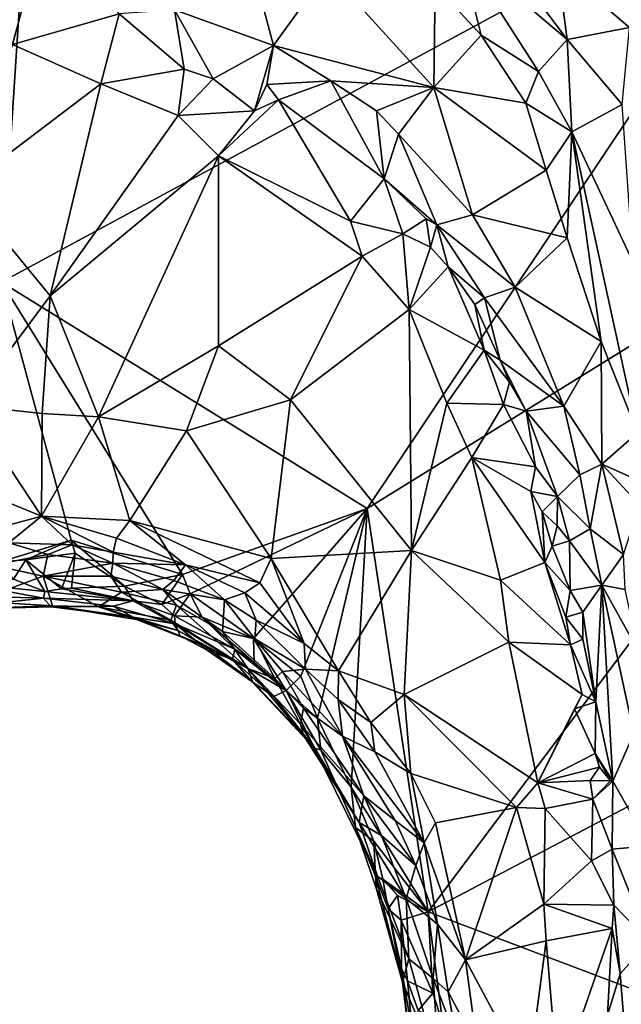
# Model space of a CAD drawing. Units: metres. Extents: x 24.8 to 28.4, y -3.7 to 8.1.
# Drawn here: x 25.2 to 25.6, y 0.4 to 1 of the extents above; entities that cross this region are included whole.
import ezdxf

# ---------------------------------------------------------------- set-up
doc = ezdxf.new("R2010")
doc.units = ezdxf.units.M

msp = doc.modelspace()

# ---------------------------------------------------------------- linework, layer by layer
at = {"layer": '1'}
for points in [[(25.18559, 0.87693, 4.78345), (25.12173, 1.20343, 4.77879), (25.21115, 1.27015, 4.7786)], [(25.18559, 0.87693, 4.78345), (25.21115, 1.27015, 4.7786), (25.70688, 1.15958, 4.78397)], [(25.42075, 0.73119, 4.78628), (25.18559, 0.87693, 4.78345), (25.70688, 1.15958, 4.78397)], [(25.70688, 1.15958, 4.78397), (25.85682, 1.00098, 4.78684), (25.42075, 0.73119, 4.78628)], [(25.13725, 1.06427, 5.39606), (25.19256, 1.02991, 5.36729), (25.21442, 1.11111, 5.41293)], [(25.21442, 1.11111, 5.41293), (25.19256, 1.02991, 5.36729), (25.26122, 1.04975, 5.37455)], [(25.49448, 1.10644, 5.45684), (25.4802, 1.09201, 5.4603), (25.54947, 1.03315, 5.43993)], [(25.49448, 1.10644, 5.45684), (25.54947, 1.03315, 5.43993), (25.54324, 1.08026, 5.43487)], [(25.67428, 1.10378, 5.30726), (25.54324, 1.08026, 5.43487), (25.58945, 1.04097, 5.41014)], [(25.29673, 1.05229, 5.38016), (25.36041, 1.02925, 5.37781), (25.34272, 1.09631, 5.41222)], [(25.34272, 1.09631, 5.41222), (25.36041, 1.02925, 5.37781), (25.39523, 1.07761, 5.41942)], [(25.4802, 1.09201, 5.4603), (25.46456, 1.06821, 5.45059), (25.49408, 1.03604, 5.44931)], [(25.4802, 1.09201, 5.4603), (25.49408, 1.03604, 5.44931), (25.53092, 1.01258, 5.4454)], [(25.54947, 1.03315, 5.43993), (25.4802, 1.09201, 5.4603), (25.53092, 1.01258, 5.4454)], [(25.39523, 1.07761, 5.41942), (25.36041, 1.02925, 5.37781), (25.4637, 1.00236, 5.41107)], [(25.46456, 1.06821, 5.45059), (25.39523, 1.07761, 5.41942), (25.4637, 1.00236, 5.41107)], [(25.54324, 1.08026, 5.43487), (25.54947, 1.03315, 5.43993), (25.58945, 1.04097, 5.41014)], [(25.46456, 1.06821, 5.45059), (25.4637, 1.00236, 5.41107), (25.49408, 1.03604, 5.44931)], [(25.29673, 1.05229, 5.38016), (25.26122, 1.04975, 5.37455), (25.30312, 1.01397, 5.35658)], [(25.29673, 1.05229, 5.38016), (25.30312, 1.01397, 5.35658), (25.32172, 1.00782, 5.35528)], [(25.29673, 1.05229, 5.38016), (25.32172, 1.00782, 5.35528), (25.36041, 1.02925, 5.37781)], [(25.26122, 1.04975, 5.37455), (25.19256, 1.02991, 5.36729), (25.24953, 1.00456, 5.35329)], [(25.26122, 1.04975, 5.37455), (25.24953, 1.00456, 5.35329), (25.30312, 1.01397, 5.35658)], [(25.54947, 1.03315, 5.43993), (25.58487, 0.99142, 5.42421), (25.58945, 1.04097, 5.41014)], [(25.49408, 1.03604, 5.44931), (25.4637, 1.00236, 5.41107), (25.52275, 0.99215, 5.4409)], [(25.49408, 1.03604, 5.44931), (25.52275, 0.99215, 5.4409), (25.53092, 1.01258, 5.4454)], [(25.54947, 1.03315, 5.43993), (25.53092, 1.01258, 5.4454), (25.55241, 0.97362, 5.43812)], [(25.54947, 1.03315, 5.43993), (25.55241, 0.97362, 5.43812), (25.58487, 0.99142, 5.42421)], [(25.19256, 1.02991, 5.36729), (25.16034, 0.93698, 5.332), (25.24953, 1.00456, 5.35329)], [(25.32172, 1.00782, 5.35528), (25.3482, 0.9873, 5.3528), (25.36041, 1.02925, 5.37781)], [(25.36041, 1.02925, 5.37781), (25.3482, 0.9873, 5.3528), (25.35614, 1.00429, 5.35998)], [(25.36041, 1.02925, 5.37781), (25.35614, 1.00429, 5.35998), (25.39743, 1.00658, 5.3797)], [(25.36041, 1.02925, 5.37781), (25.39743, 1.00658, 5.3797), (25.4637, 1.00236, 5.41107)], [(25.24953, 1.00456, 5.35329), (25.29921, 0.98423, 5.34877), (25.30312, 1.01397, 5.35658)], [(25.30312, 1.01397, 5.35658), (25.29921, 0.98423, 5.34877), (25.32172, 1.00782, 5.35528)], [(25.32172, 1.00782, 5.35528), (25.29921, 0.98423, 5.34877), (25.3482, 0.9873, 5.3528)], [(25.53092, 1.01258, 5.4454), (25.52275, 0.99215, 5.4409), (25.55241, 0.97362, 5.43812)], [(25.24953, 1.00456, 5.35329), (25.16034, 0.93698, 5.332), (25.21694, 0.86815, 5.29885)], [(25.24953, 1.00456, 5.35329), (25.21694, 0.86815, 5.29885), (25.29921, 0.98423, 5.34877)], [(25.35614, 1.00429, 5.35998), (25.3482, 0.9873, 5.3528), (25.36368, 0.99423, 5.35503)], [(25.35614, 1.00429, 5.35998), (25.36368, 0.99423, 5.35503), (25.39743, 1.00658, 5.3797)], [(25.39743, 1.00658, 5.3797), (25.36368, 0.99423, 5.35503), (25.43167, 0.94337, 5.34805)], [(25.39743, 1.00658, 5.3797), (25.43167, 0.94337, 5.34805), (25.42676, 0.98717, 5.38346)], [(25.4637, 1.00236, 5.41107), (25.39743, 1.00658, 5.3797), (25.42676, 0.98717, 5.38346)], [(25.42676, 0.98717, 5.38346), (25.44081, 0.97231, 5.3821), (25.4637, 1.00236, 5.41107)], [(25.44081, 0.97231, 5.3821), (25.48845, 0.92026, 5.38666), (25.4637, 1.00236, 5.41107)], [(25.4637, 1.00236, 5.41107), (25.48845, 0.92026, 5.38666), (25.53585, 0.94908, 5.43157)], [(25.52275, 0.99215, 5.4409), (25.4637, 1.00236, 5.41107), (25.53585, 0.94908, 5.43157)], [(25.46002, 0.47166, 4.78919), (25.42075, 0.73119, 4.78628), (25.85682, 1.00098, 4.78684)], [(25.46002, 0.47166, 4.78919), (25.85682, 1.00098, 4.78684), (26.05832, 0.78711, 4.79074)], [(25.32502, 0.95821, 5.34322), (25.36368, 0.99423, 5.35503), (25.3482, 0.9873, 5.3528)], [(25.32502, 0.95821, 5.34322), (25.41003, 0.91631, 5.34748), (25.36368, 0.99423, 5.35503)], [(25.36368, 0.99423, 5.35503), (25.41003, 0.91631, 5.34748), (25.43167, 0.94337, 5.34805)], [(25.52275, 0.99215, 5.4409), (25.53585, 0.94908, 5.43157), (25.55241, 0.97362, 5.43812)], [(25.55241, 0.97362, 5.43812), (25.59183, 0.8897, 5.42318), (25.58487, 0.99142, 5.42421)], [(25.29921, 0.98423, 5.34877), (25.21694, 0.86815, 5.29885), (25.32502, 0.95821, 5.34322)], [(25.29921, 0.98423, 5.34877), (25.32502, 0.95821, 5.34322), (25.3482, 0.9873, 5.3528)], [(25.43167, 0.94337, 5.34805), (25.44081, 0.97231, 5.3821), (25.42676, 0.98717, 5.38346)], [(25.44081, 0.97231, 5.3821), (25.43167, 0.94337, 5.34805), (25.46559, 0.9138, 5.35279)], [(25.44081, 0.97231, 5.3821), (25.46559, 0.9138, 5.35279), (25.48845, 0.92026, 5.38666)], [(25.53585, 0.94908, 5.43157), (25.54936, 0.90557, 5.422), (25.55241, 0.97362, 5.43812)], [(25.55241, 0.97362, 5.43812), (25.54936, 0.90557, 5.422), (25.57132, 0.83872, 5.41235)], [(25.57132, 0.83872, 5.41235), (25.59461, 0.77991, 5.4057), (25.55241, 0.97362, 5.43812)], [(25.55241, 0.97362, 5.43812), (25.59461, 0.77991, 5.4057), (25.59183, 0.8897, 5.42318)], [(25.21694, 0.86815, 5.29885), (25.24797, 0.79032, 5.26635), (25.32502, 0.95821, 5.34322)], [(25.32502, 0.95821, 5.34322), (25.24797, 0.79032, 5.26635), (25.32513, 0.83602, 5.29496)], [(25.32502, 0.95821, 5.34322), (25.32513, 0.83602, 5.29496), (25.41747, 0.8937, 5.34243)], [(25.41003, 0.91631, 5.34748), (25.32502, 0.95821, 5.34322), (25.41747, 0.8937, 5.34243)], [(25.53585, 0.94908, 5.43157), (25.48845, 0.92026, 5.38666), (25.54936, 0.90557, 5.422)], [(25.43167, 0.94337, 5.34805), (25.41003, 0.91631, 5.34748), (25.44378, 0.90816, 5.34344)], [(25.43167, 0.94337, 5.34805), (25.44378, 0.90816, 5.34344), (25.45867, 0.91782, 5.34806)], [(25.43167, 0.94337, 5.34805), (25.45867, 0.91782, 5.34806), (25.46559, 0.9138, 5.35279)], [(25.16034, 0.93698, 5.332), (25.16408, 0.79755, 5.27231), (25.21694, 0.86815, 5.29885)], [(25.48845, 0.92026, 5.38666), (25.46559, 0.9138, 5.35279), (25.51591, 0.87376, 5.38405)], [(25.48845, 0.92026, 5.38666), (25.51591, 0.87376, 5.38405), (25.54936, 0.90557, 5.422)], [(25.41003, 0.91631, 5.34748), (25.41747, 0.8937, 5.34243), (25.44378, 0.90816, 5.34344)], [(25.45867, 0.91782, 5.34806), (25.44378, 0.90816, 5.34344), (25.46151, 0.89954, 5.34017)], [(25.45867, 0.91782, 5.34806), (25.46151, 0.89954, 5.34017), (25.46559, 0.9138, 5.35279)], [(25.46559, 0.9138, 5.35279), (25.46151, 0.89954, 5.34017), (25.47285, 0.88684, 5.33849)], [(25.46559, 0.9138, 5.35279), (25.47285, 0.88684, 5.33849), (25.49613, 0.86698, 5.34814)], [(25.46559, 0.9138, 5.35279), (25.49613, 0.86698, 5.34814), (25.51591, 0.87376, 5.38405)], [(25.41747, 0.8937, 5.34243), (25.44781, 0.85927, 5.34089), (25.44378, 0.90816, 5.34344)], [(25.44378, 0.90816, 5.34344), (25.44781, 0.85927, 5.34089), (25.46151, 0.89954, 5.34017)], [(25.54936, 0.90557, 5.422), (25.51591, 0.87376, 5.38405), (25.57132, 0.83872, 5.41235)], [(25.32513, 0.83602, 5.29496), (25.37145, 0.80133, 5.29324), (25.41747, 0.8937, 5.34243)], [(25.41747, 0.8937, 5.34243), (25.37145, 0.80133, 5.29324), (25.44781, 0.85927, 5.34089)], [(25.46151, 0.89954, 5.34017), (25.44781, 0.85927, 5.34089), (25.47285, 0.88684, 5.33849)], [(25.47285, 0.88684, 5.33849), (25.44781, 0.85927, 5.34089), (25.49598, 0.83321, 5.33188)], [(25.47285, 0.88684, 5.33849), (25.49598, 0.83321, 5.33188), (25.4901, 0.86266, 5.33862)], [(25.49613, 0.86698, 5.34814), (25.47285, 0.88684, 5.33849), (25.4901, 0.86266, 5.33862)], [(25.2303, 0.71098, 4.78521), (25.18504, 0.69701, 4.78527), (25.18559, 0.87693, 4.78345)], [(25.18559, 0.87693, 4.78345), (25.42075, 0.73119, 4.78628), (25.30193, 0.68872, 4.7855)], [(25.30193, 0.68872, 4.7855), (25.2303, 0.71098, 4.78521), (25.18559, 0.87693, 4.78345)], [(25.49613, 0.86698, 5.34814), (25.5472, 0.79718, 5.37821), (25.51591, 0.87376, 5.38405)], [(25.51591, 0.87376, 5.38405), (25.5472, 0.79718, 5.37821), (25.57132, 0.83872, 5.41235)], [(25.21694, 0.86815, 5.29885), (25.16408, 0.79755, 5.27231), (25.2116, 0.7924, 5.26618)], [(25.21694, 0.86815, 5.29885), (25.2116, 0.7924, 5.26618), (25.24797, 0.79032, 5.26635)], [(25.4901, 0.86266, 5.33862), (25.50629, 0.82681, 5.33161), (25.49613, 0.86698, 5.34814)], [(25.4901, 0.86266, 5.33862), (25.49598, 0.83321, 5.33188), (25.50629, 0.82681, 5.33161)], [(25.49613, 0.86698, 5.34814), (25.50629, 0.82681, 5.33161), (25.5472, 0.79718, 5.37821)], [(25.37145, 0.80133, 5.29324), (25.44921, 0.70435, 5.28338), (25.44781, 0.85927, 5.34089)], [(25.44781, 0.85927, 5.34089), (25.44921, 0.70435, 5.28338), (25.47206, 0.79912, 5.33236)], [(25.44781, 0.85927, 5.34089), (25.47206, 0.79912, 5.33236), (25.49598, 0.83321, 5.33188)], [(25.57132, 0.83872, 5.41235), (25.5472, 0.79718, 5.37821), (25.57171, 0.75984, 5.38628)], [(25.57132, 0.83872, 5.41235), (25.57171, 0.75984, 5.38628), (25.59461, 0.77991, 5.4057)], [(25.24797, 0.79032, 5.26635), (25.30448, 0.78133, 5.26837), (25.32513, 0.83602, 5.29496)], [(25.32513, 0.83602, 5.29496), (25.30448, 0.78133, 5.26837), (25.37145, 0.80133, 5.29324)], [(25.47206, 0.79912, 5.33236), (25.50834, 0.79826, 5.3248), (25.49598, 0.83321, 5.33188)], [(25.49598, 0.83321, 5.33188), (25.50834, 0.79826, 5.3248), (25.51236, 0.81263, 5.3303)], [(25.49598, 0.83321, 5.33188), (25.51236, 0.81263, 5.3303), (25.50629, 0.82681, 5.33161)], [(25.51236, 0.81263, 5.3303), (25.52308, 0.7939, 5.33211), (25.50629, 0.82681, 5.33161)], [(25.50629, 0.82681, 5.33161), (25.52308, 0.7939, 5.33211), (25.5472, 0.79718, 5.37821)], [(25.51236, 0.81263, 5.3303), (25.50834, 0.79826, 5.3248), (25.52308, 0.7939, 5.33211)], [(25.30448, 0.78133, 5.26837), (25.35891, 0.69901, 5.24257), (25.37145, 0.80133, 5.29324)], [(25.37145, 0.80133, 5.29324), (25.35891, 0.69901, 5.24257), (25.44921, 0.70435, 5.28338)], [(25.47206, 0.79912, 5.33236), (25.44921, 0.70435, 5.28338), (25.4881, 0.76411, 5.32691)], [(25.47206, 0.79912, 5.33236), (25.4881, 0.76411, 5.32691), (25.50834, 0.79826, 5.3248)], [(25.16408, 0.79755, 5.27231), (25.15294, 0.75016, 5.25046), (25.21135, 0.72633, 5.22853)], [(25.16408, 0.79755, 5.27231), (25.21135, 0.72633, 5.22853), (25.2116, 0.7924, 5.26618)], [(25.2116, 0.7924, 5.26618), (25.21135, 0.72633, 5.22853), (25.24797, 0.79032, 5.26635)], [(25.4881, 0.76411, 5.32691), (25.52904, 0.75814, 5.31801), (25.50834, 0.79826, 5.3248)], [(25.50834, 0.79826, 5.3248), (25.52904, 0.75814, 5.31801), (25.52308, 0.7939, 5.33211)], [(25.52308, 0.7939, 5.33211), (25.5576, 0.75297, 5.36822), (25.5472, 0.79718, 5.37821)], [(25.52904, 0.75814, 5.31801), (25.5432, 0.73904, 5.32483), (25.52308, 0.7939, 5.33211)], [(25.52308, 0.7939, 5.33211), (25.5432, 0.73904, 5.32483), (25.5576, 0.75297, 5.36822)], [(25.5472, 0.79718, 5.37821), (25.5576, 0.75297, 5.36822), (25.57171, 0.75984, 5.38628)], [(25.24797, 0.79032, 5.26635), (25.21135, 0.72633, 5.22853), (25.26815, 0.72355, 5.23173)], [(25.24797, 0.79032, 5.26635), (25.26815, 0.72355, 5.23173), (25.30448, 0.78133, 5.26837)], [(25.46002, 0.47166, 4.78919), (26.05832, 0.78711, 4.79074), (26.52642, 0.06778, 4.8029)], [(25.30448, 0.78133, 5.26837), (25.26815, 0.72355, 5.23173), (25.35891, 0.69901, 5.24257)], [(25.59461, 0.77991, 5.4057), (25.57171, 0.75984, 5.38628), (25.60758, 0.74387, 5.40114)], [(25.4881, 0.76411, 5.32691), (25.44921, 0.70435, 5.28338), (25.50641, 0.68519, 5.30741)], [(25.4881, 0.76411, 5.32691), (25.53505, 0.69654, 5.3051), (25.52609, 0.74231, 5.31458)], [(25.4881, 0.76411, 5.32691), (25.50641, 0.68519, 5.30741), (25.53505, 0.69654, 5.3051)], [(25.52904, 0.75814, 5.31801), (25.4881, 0.76411, 5.32691), (25.52609, 0.74231, 5.31458)], [(25.52609, 0.74231, 5.31458), (25.5432, 0.73904, 5.32483), (25.52904, 0.75814, 5.31801)], [(25.5576, 0.75297, 5.36822), (25.56418, 0.71816, 5.359), (25.57171, 0.75984, 5.38628)], [(25.56418, 0.71816, 5.359), (25.58571, 0.70165, 5.37894), (25.57171, 0.75984, 5.38628)], [(25.59602, 0.73363, 5.3946), (25.57171, 0.75984, 5.38628), (25.58571, 0.70165, 5.37894)], [(25.57171, 0.75984, 5.38628), (25.59602, 0.73363, 5.3946), (25.60758, 0.74387, 5.40114)], [(25.15294, 0.75016, 5.25046), (25.1553, 0.71108, 5.22433), (25.21135, 0.72633, 5.22853)], [(25.5576, 0.75297, 5.36822), (25.5432, 0.73904, 5.32483), (25.56418, 0.71816, 5.359)], [(25.52609, 0.74231, 5.31458), (25.53505, 0.69654, 5.3051), (25.53323, 0.7292, 5.31146)], [(25.52609, 0.74231, 5.31458), (25.53323, 0.7292, 5.31146), (25.5432, 0.73904, 5.32483)], [(25.53323, 0.7292, 5.31146), (25.54295, 0.72017, 5.31375), (25.5432, 0.73904, 5.32483)], [(25.54295, 0.72017, 5.31375), (25.55087, 0.71044, 5.3193), (25.5432, 0.73904, 5.32483)], [(25.5432, 0.73904, 5.32483), (25.55087, 0.71044, 5.3193), (25.56418, 0.71816, 5.359)], [(25.30686, 0.6763, 4.78822), (25.30193, 0.68872, 4.7855), (25.42075, 0.73119, 4.78628)], [(25.34774, 0.64752, 4.79021), (25.30686, 0.6763, 4.78822), (25.42075, 0.73119, 4.78628)], [(25.34774, 0.64752, 4.79021), (25.42075, 0.73119, 4.78628), (25.37801, 0.62329, 4.78881)], [(25.38884, 0.59635, 4.78981), (25.37801, 0.62329, 4.78881), (25.42075, 0.73119, 4.78628)], [(25.38884, 0.59635, 4.78981), (25.42075, 0.73119, 4.78628), (25.41052, 0.55202, 4.79152)], [(25.46002, 0.47166, 4.78919), (25.41052, 0.55202, 4.79152), (25.42075, 0.73119, 4.78628)], [(25.53323, 0.7292, 5.31146), (25.53505, 0.69654, 5.3051), (25.53971, 0.707, 5.30694)], [(25.53323, 0.7292, 5.31146), (25.53971, 0.707, 5.30694), (25.54295, 0.72017, 5.31375)], [(25.21135, 0.72633, 5.22853), (25.1553, 0.71108, 5.22433), (25.19019, 0.70909, 5.21139)], [(25.21135, 0.72633, 5.22853), (25.19019, 0.70909, 5.21139), (25.23091, 0.70781, 5.20699)], [(25.21135, 0.72633, 5.22853), (25.23091, 0.70781, 5.20699), (25.2573, 0.70315, 5.20507)], [(25.26815, 0.72355, 5.23173), (25.21135, 0.72633, 5.22853), (25.25956, 0.71223, 5.22062)], [(25.25956, 0.71223, 5.22062), (25.21135, 0.72633, 5.22853), (25.2573, 0.70315, 5.20507)], [(25.26815, 0.72355, 5.23173), (25.25956, 0.71223, 5.22062), (25.3038, 0.69501, 5.21773)], [(25.26815, 0.72355, 5.23173), (25.3038, 0.69501, 5.21773), (25.35181, 0.68333, 5.23061)], [(25.26815, 0.72355, 5.23173), (25.35181, 0.68333, 5.23061), (25.35891, 0.69901, 5.24257)], [(25.54295, 0.72017, 5.31375), (25.53971, 0.707, 5.30694), (25.55087, 0.71044, 5.3193)], [(25.56418, 0.71816, 5.359), (25.55087, 0.71044, 5.3193), (25.57169, 0.68201, 5.35062)], [(25.56418, 0.71816, 5.359), (25.57169, 0.68201, 5.35062), (25.58571, 0.70165, 5.37894)], [(25.2013, 0.69834, 4.78381), (25.18504, 0.69701, 4.78527), (25.2303, 0.71098, 4.78521)], [(25.2013, 0.69834, 4.78381), (25.2303, 0.71098, 4.78521), (25.23297, 0.70258, 4.78806)], [(25.23297, 0.70258, 4.78806), (25.2303, 0.71098, 4.78521), (25.26463, 0.68122, 4.79006)], [(25.26463, 0.68122, 4.79006), (25.2303, 0.71098, 4.78521), (25.30193, 0.68872, 4.7855)], [(25.25956, 0.71223, 5.22062), (25.2573, 0.70315, 5.20507), (25.3038, 0.69501, 5.21773)], [(25.53971, 0.707, 5.30694), (25.55127, 0.67848, 5.30361), (25.55087, 0.71044, 5.3193)], [(25.55087, 0.71044, 5.3193), (25.55127, 0.67848, 5.30361), (25.57169, 0.68201, 5.35062)], [(25.19019, 0.70909, 5.21139), (25.17985, 0.69484, 5.16892), (25.21535, 0.70171, 5.18752)], [(25.19019, 0.70909, 5.21139), (25.21535, 0.70171, 5.18752), (25.23091, 0.70781, 5.20699)], [(25.23091, 0.70781, 5.20699), (25.21535, 0.70171, 5.18752), (25.25722, 0.69607, 5.18406)], [(25.23091, 0.70781, 5.20699), (25.25722, 0.69607, 5.18406), (25.2573, 0.70315, 5.20507)], [(25.44921, 0.70435, 5.28338), (25.35891, 0.69901, 5.24257), (25.40231, 0.62688, 5.2199)], [(25.44921, 0.70435, 5.28338), (25.40231, 0.62688, 5.2199), (25.44451, 0.61163, 5.23808)], [(25.44921, 0.70435, 5.28338), (25.44451, 0.61163, 5.23808), (25.51195, 0.64533, 5.29633)], [(25.50641, 0.68519, 5.30741), (25.44921, 0.70435, 5.28338), (25.51195, 0.64533, 5.29633)], [(25.53971, 0.707, 5.30694), (25.53505, 0.69654, 5.3051), (25.55127, 0.67848, 5.30361)], [(25.21535, 0.70171, 5.18752), (25.17985, 0.69484, 5.16892), (25.21231, 0.68768, 5.12324)], [(25.19321, 0.68573, 4.79348), (25.18504, 0.69701, 4.78527), (25.2013, 0.69834, 4.78381)], [(25.19321, 0.68573, 4.79348), (25.2013, 0.69834, 4.78381), (25.21349, 0.67779, 4.80524)], [(25.2241, 0.67948, 4.79876), (25.2013, 0.69834, 4.78381), (25.23297, 0.70258, 4.78806)], [(25.21349, 0.67779, 4.80524), (25.2013, 0.69834, 4.78381), (25.2241, 0.67948, 4.79876)], [(25.21535, 0.70171, 5.18752), (25.21231, 0.68768, 5.12324), (25.25722, 0.69607, 5.18406)], [(25.23056, 0.68002, 4.79594), (25.2241, 0.67948, 4.79876), (25.23297, 0.70258, 4.78806)], [(25.23056, 0.68002, 4.79594), (25.23297, 0.70258, 4.78806), (25.26463, 0.68122, 4.79006)], [(25.2573, 0.70315, 5.20507), (25.25722, 0.69607, 5.18406), (25.3038, 0.69501, 5.21773)], [(25.35181, 0.68333, 5.23061), (25.38026, 0.64446, 5.21669), (25.35891, 0.69901, 5.24257)], [(25.35891, 0.69901, 5.24257), (25.38026, 0.64446, 5.21669), (25.40231, 0.62688, 5.2199)], [(25.58571, 0.70165, 5.37894), (25.57169, 0.68201, 5.35062), (25.58677, 0.67918, 5.37031)], [(25.17985, 0.69484, 5.16892), (25.16883, 0.67157, 5.01758), (25.21231, 0.68768, 5.12324)], [(25.25722, 0.69607, 5.18406), (25.21231, 0.68768, 5.12324), (25.25579, 0.68777, 5.1556)], [(25.25722, 0.69607, 5.18406), (25.25579, 0.68777, 5.1556), (25.28939, 0.67924, 5.16199)], [(25.25722, 0.69607, 5.18406), (25.28939, 0.67924, 5.16199), (25.29639, 0.68498, 5.19301)], [(25.3038, 0.69501, 5.21773), (25.25722, 0.69607, 5.18406), (25.29639, 0.68498, 5.19301)], [(25.3038, 0.69501, 5.21773), (25.29639, 0.68498, 5.19301), (25.32892, 0.67258, 5.2052)], [(25.3038, 0.69501, 5.21773), (25.32892, 0.67258, 5.2052), (25.3421, 0.67698, 5.22149)], [(25.35181, 0.68333, 5.23061), (25.3038, 0.69501, 5.21773), (25.3421, 0.67698, 5.22149)], [(25.50641, 0.68519, 5.30741), (25.55162, 0.6435, 5.29265), (25.53505, 0.69654, 5.3051)], [(25.53505, 0.69654, 5.3051), (25.55162, 0.6435, 5.29265), (25.54851, 0.66143, 5.29614)], [(25.53505, 0.69654, 5.3051), (25.54851, 0.66143, 5.29614), (25.55127, 0.67848, 5.30361)], [(25.16072, 0.6833, 4.7886), (25.19321, 0.68573, 4.79348), (25.21349, 0.67779, 4.80524)], [(25.16883, 0.67157, 5.01758), (25.21833, 0.66864, 4.94798), (25.21231, 0.68768, 5.12324)], [(25.21231, 0.68768, 5.12324), (25.2628, 0.67735, 5.10191), (25.25579, 0.68777, 5.1556)], [(25.21231, 0.68768, 5.12324), (25.21833, 0.66864, 4.94798), (25.24804, 0.66798, 4.98753)], [(25.21231, 0.68768, 5.12324), (25.24804, 0.66798, 4.98753), (25.2628, 0.67735, 5.10191)], [(25.25579, 0.68777, 5.1556), (25.2628, 0.67735, 5.10191), (25.28939, 0.67924, 5.16199)], [(25.28869, 0.66955, 4.79875), (25.26463, 0.68122, 4.79006), (25.30193, 0.68872, 4.7855)], [(25.28869, 0.66955, 4.79875), (25.30193, 0.68872, 4.7855), (25.30686, 0.6763, 4.78822)], [(25.29639, 0.68498, 5.19301), (25.28939, 0.67924, 5.16199), (25.32892, 0.67258, 5.2052)], [(25.50641, 0.68519, 5.30741), (25.51195, 0.64533, 5.29633), (25.55162, 0.6435, 5.29265)], [(25.12376, 0.67607, 4.80174), (25.16072, 0.6833, 4.7886), (25.21262, 0.67365, 4.82001)], [(25.21262, 0.67365, 4.82001), (25.16072, 0.6833, 4.7886), (25.21349, 0.67779, 4.80524)], [(25.21349, 0.67779, 4.80524), (25.2241, 0.67948, 4.79876), (25.27017, 0.67193, 4.80509)], [(25.27017, 0.67193, 4.80509), (25.2241, 0.67948, 4.79876), (25.23056, 0.68002, 4.79594)], [(25.27017, 0.67193, 4.80509), (25.23056, 0.68002, 4.79594), (25.26463, 0.68122, 4.79006)], [(25.2628, 0.67735, 5.10191), (25.29812, 0.669, 5.1298), (25.28939, 0.67924, 5.16199)], [(25.27017, 0.67193, 4.80509), (25.26463, 0.68122, 4.79006), (25.28869, 0.66955, 4.79875)], [(25.28939, 0.67924, 5.16199), (25.29812, 0.669, 5.1298), (25.32778, 0.65201, 5.13062)], [(25.28939, 0.67924, 5.16199), (25.32778, 0.65201, 5.13062), (25.32892, 0.67258, 5.2052)], [(25.35181, 0.68333, 5.23061), (25.3421, 0.67698, 5.22149), (25.38026, 0.64446, 5.21669)], [(25.55127, 0.67848, 5.30361), (25.54851, 0.66143, 5.29614), (25.5595, 0.66459, 5.30681)], [(25.55127, 0.67848, 5.30361), (25.5595, 0.66459, 5.30681), (25.57169, 0.68201, 5.35062)], [(25.57169, 0.68201, 5.35062), (25.5595, 0.66459, 5.30681), (25.56778, 0.60693, 5.28841)], [(25.57169, 0.68201, 5.35062), (25.56778, 0.60693, 5.28841), (25.57875, 0.55586, 5.28372)], [(25.57169, 0.68201, 5.35062), (25.59531, 0.63945, 5.3655), (25.58677, 0.67918, 5.37031)], [(25.57169, 0.68201, 5.35062), (25.57875, 0.55586, 5.28372), (25.59237, 0.58654, 5.33976)], [(25.57169, 0.68201, 5.35062), (25.59237, 0.58654, 5.33976), (25.59531, 0.63945, 5.3655)], [(25.12376, 0.67607, 4.80174), (25.21262, 0.67365, 4.82001), (25.14288, 0.66608, 4.90123)], [(25.21742, 0.66796, 4.86652), (25.14288, 0.66608, 4.90123), (25.21262, 0.67365, 4.82001)], [(25.21262, 0.67365, 4.82001), (25.21349, 0.67779, 4.80524), (25.27017, 0.67193, 4.80509)], [(25.21742, 0.66796, 4.86652), (25.21262, 0.67365, 4.82001), (25.25746, 0.66836, 4.83092)], [(25.21262, 0.67365, 4.82001), (25.27017, 0.67193, 4.80509), (25.25746, 0.66836, 4.83092)], [(25.2628, 0.67735, 5.10191), (25.24804, 0.66798, 4.98753), (25.29456, 0.6595, 5.04665)], [(25.25746, 0.66836, 4.83092), (25.27017, 0.67193, 4.80509), (25.29715, 0.65698, 4.83051)], [(25.29812, 0.669, 5.1298), (25.2628, 0.67735, 5.10191), (25.29456, 0.6595, 5.04665)], [(25.29715, 0.65698, 4.83051), (25.27017, 0.67193, 4.80509), (25.29678, 0.66219, 4.80671)], [(25.27017, 0.67193, 4.80509), (25.28869, 0.66955, 4.79875), (25.29678, 0.66219, 4.80671)], [(25.29678, 0.66219, 4.80671), (25.28869, 0.66955, 4.79875), (25.30686, 0.6763, 4.78822)], [(25.31459, 0.66139, 4.79406), (25.29678, 0.66219, 4.80671), (25.30686, 0.6763, 4.78822)], [(25.34774, 0.64752, 4.79021), (25.31459, 0.66139, 4.79406), (25.30686, 0.6763, 4.78822)], [(25.32892, 0.67258, 5.2052), (25.32778, 0.65201, 5.13062), (25.34844, 0.64749, 5.17301)], [(25.3421, 0.67698, 5.22149), (25.32892, 0.67258, 5.2052), (25.34936, 0.65942, 5.20429)], [(25.32892, 0.67258, 5.2052), (25.34844, 0.64749, 5.17301), (25.34936, 0.65942, 5.20429)], [(25.3421, 0.67698, 5.22149), (25.34936, 0.65942, 5.20429), (25.38026, 0.64446, 5.21669)], [(25.16883, 0.67157, 5.01758), (25.14288, 0.66608, 4.90123), (25.21833, 0.66864, 4.94798)], [(25.21833, 0.66864, 4.94798), (25.14288, 0.66608, 4.90123), (25.21742, 0.66796, 4.86652)], [(25.21833, 0.66864, 4.94798), (25.21742, 0.66796, 4.86652), (25.2703, 0.66136, 4.87511)], [(25.21742, 0.66796, 4.86652), (25.25746, 0.66836, 4.83092), (25.2703, 0.66136, 4.87511)], [(25.27237, 0.6598, 4.93293), (25.21833, 0.66864, 4.94798), (25.2703, 0.66136, 4.87511)], [(25.24804, 0.66798, 4.98753), (25.21833, 0.66864, 4.94798), (25.27237, 0.6598, 4.93293)], [(25.24804, 0.66798, 4.98753), (25.27237, 0.6598, 4.93293), (25.29888, 0.65272, 4.99245)], [(25.29456, 0.6595, 5.04665), (25.24804, 0.66798, 4.98753), (25.29888, 0.65272, 4.99245)], [(25.2703, 0.66136, 4.87511), (25.25746, 0.66836, 4.83092), (25.29715, 0.65698, 4.83051)], [(25.29812, 0.669, 5.1298), (25.29456, 0.6595, 5.04665), (25.34409, 0.62838, 5.01502)], [(25.29812, 0.669, 5.1298), (25.34409, 0.62838, 5.01502), (25.32778, 0.65201, 5.13062)], [(25.27237, 0.6598, 4.93293), (25.2703, 0.66136, 4.87511), (25.30043, 0.6494, 4.90522)], [(25.30043, 0.6494, 4.90522), (25.2703, 0.66136, 4.87511), (25.29715, 0.65698, 4.83051)], [(25.27237, 0.6598, 4.93293), (25.30043, 0.6494, 4.90522), (25.31708, 0.64239, 4.96065)], [(25.29888, 0.65272, 4.99245), (25.27237, 0.6598, 4.93293), (25.31708, 0.64239, 4.96065)], [(25.29456, 0.6595, 5.04665), (25.29888, 0.65272, 4.99245), (25.34409, 0.62838, 5.01502)], [(25.29715, 0.65698, 4.83051), (25.29678, 0.66219, 4.80671), (25.33563, 0.64065, 4.81297)], [(25.29678, 0.66219, 4.80671), (25.31459, 0.66139, 4.79406), (25.33563, 0.64065, 4.81297)], [(25.33563, 0.64065, 4.81297), (25.31459, 0.66139, 4.79406), (25.34817, 0.63215, 4.80546)], [(25.34817, 0.63215, 4.80546), (25.31459, 0.66139, 4.79406), (25.34774, 0.64752, 4.79021)], [(25.34936, 0.65942, 5.20429), (25.34844, 0.64749, 5.17301), (25.38115, 0.62785, 5.19289)], [(25.38026, 0.64446, 5.21669), (25.34936, 0.65942, 5.20429), (25.38115, 0.62785, 5.19289)], [(25.54851, 0.66143, 5.29614), (25.55938, 0.6472, 5.29813), (25.5595, 0.66459, 5.30681)], [(25.54851, 0.66143, 5.29614), (25.55162, 0.6435, 5.29265), (25.55938, 0.6472, 5.29813)], [(25.5595, 0.66459, 5.30681), (25.55938, 0.6472, 5.29813), (25.56778, 0.60693, 5.28841)], [(25.30043, 0.6494, 4.90522), (25.29715, 0.65698, 4.83051), (25.3178, 0.64018, 4.89576)], [(25.3178, 0.64018, 4.89576), (25.29715, 0.65698, 4.83051), (25.33421, 0.63415, 4.8452)], [(25.29715, 0.65698, 4.83051), (25.33563, 0.64065, 4.81297), (25.33421, 0.63415, 4.8452)], [(25.29888, 0.65272, 4.99245), (25.31708, 0.64239, 4.96065), (25.34409, 0.62838, 5.01502)], [(25.31708, 0.64239, 4.96065), (25.30043, 0.6494, 4.90522), (25.3178, 0.64018, 4.89576)], [(25.32778, 0.65201, 5.13062), (25.36144, 0.62179, 5.09671), (25.34844, 0.64749, 5.17301)], [(25.32778, 0.65201, 5.13062), (25.34409, 0.62838, 5.01502), (25.36144, 0.62179, 5.09671)], [(25.34817, 0.63215, 4.80546), (25.34774, 0.64752, 4.79021), (25.36871, 0.61406, 4.7975)], [(25.36871, 0.61406, 4.7975), (25.34774, 0.64752, 4.79021), (25.37801, 0.62329, 4.78881)], [(25.36144, 0.62179, 5.09671), (25.36621, 0.62646, 5.15077), (25.34844, 0.64749, 5.17301)], [(25.38115, 0.62785, 5.19289), (25.34844, 0.64749, 5.17301), (25.36621, 0.62646, 5.15077)], [(25.55938, 0.6472, 5.29813), (25.55162, 0.6435, 5.29265), (25.56778, 0.60693, 5.28841)], [(25.31708, 0.64239, 4.96065), (25.3178, 0.64018, 4.89576), (25.34707, 0.61984, 4.93255)], [(25.34409, 0.62838, 5.01502), (25.31708, 0.64239, 4.96065), (25.34707, 0.61984, 4.93255)], [(25.3178, 0.64018, 4.89576), (25.33421, 0.63415, 4.8452), (25.34659, 0.61994, 4.88697)], [(25.34707, 0.61984, 4.93255), (25.3178, 0.64018, 4.89576), (25.34659, 0.61994, 4.88697)], [(25.33421, 0.63415, 4.8452), (25.33563, 0.64065, 4.81297), (25.36871, 0.61406, 4.7975)], [(25.36871, 0.61406, 4.7975), (25.33563, 0.64065, 4.81297), (25.34817, 0.63215, 4.80546)], [(25.38026, 0.64446, 5.21669), (25.38115, 0.62785, 5.19289), (25.40231, 0.62688, 5.2199)], [(25.51195, 0.64533, 5.29633), (25.44451, 0.61163, 5.23808), (25.53063, 0.55471, 5.2718)], [(25.55162, 0.6435, 5.29265), (25.51195, 0.64533, 5.29633), (25.55902, 0.61147, 5.28684)], [(25.55902, 0.61147, 5.28684), (25.51195, 0.64533, 5.29633), (25.53063, 0.55471, 5.2718)], [(25.55162, 0.6435, 5.29265), (25.55902, 0.61147, 5.28684), (25.56778, 0.60693, 5.28841)], [(25.34659, 0.61994, 4.88697), (25.33421, 0.63415, 4.8452), (25.36072, 0.61023, 4.85414)], [(25.36072, 0.61023, 4.85414), (25.33421, 0.63415, 4.8452), (25.36871, 0.61406, 4.7975)], [(25.34409, 0.62838, 5.01502), (25.34707, 0.61984, 4.93255), (25.38, 0.58486, 4.95058)], [(25.36144, 0.62179, 5.09671), (25.34409, 0.62838, 5.01502), (25.37784, 0.59246, 5.01511)], [(25.34409, 0.62838, 5.01502), (25.38, 0.58486, 4.95058), (25.37784, 0.59246, 5.01511)], [(25.38115, 0.62785, 5.19289), (25.36621, 0.62646, 5.15077), (25.40486, 0.58481, 5.15475)], [(25.40231, 0.62688, 5.2199), (25.38115, 0.62785, 5.19289), (25.4022, 0.6084, 5.19774)], [(25.38115, 0.62785, 5.19289), (25.40486, 0.58481, 5.15475), (25.4022, 0.6084, 5.19774)], [(25.36621, 0.62646, 5.15077), (25.36144, 0.62179, 5.09671), (25.37979, 0.60282, 5.09875)], [(25.37979, 0.60282, 5.09875), (25.36144, 0.62179, 5.09671), (25.37784, 0.59246, 5.01511)], [(25.36621, 0.62646, 5.15077), (25.37979, 0.60282, 5.09875), (25.40486, 0.58481, 5.15475)], [(25.36871, 0.61406, 4.7975), (25.37801, 0.62329, 4.78881), (25.38884, 0.59635, 4.78981)], [(25.40231, 0.62688, 5.2199), (25.4022, 0.6084, 5.19774), (25.42302, 0.59364, 5.21028)], [(25.40231, 0.62688, 5.2199), (25.42302, 0.59364, 5.21028), (25.44451, 0.61163, 5.23808)], [(25.34659, 0.61994, 4.88697), (25.36072, 0.61023, 4.85414), (25.38254, 0.5815, 4.88738)], [(25.34707, 0.61984, 4.93255), (25.34659, 0.61994, 4.88697), (25.38254, 0.5815, 4.88738)], [(25.38, 0.58486, 4.95058), (25.34707, 0.61984, 4.93255), (25.38254, 0.5815, 4.88738)], [(25.36072, 0.61023, 4.85414), (25.36871, 0.61406, 4.7975), (25.38692, 0.57694, 4.8489)], [(25.38254, 0.5815, 4.88738), (25.36072, 0.61023, 4.85414), (25.38692, 0.57694, 4.8489)], [(25.36871, 0.61406, 4.7975), (25.39085, 0.57578, 4.80507), (25.38692, 0.57694, 4.8489)], [(25.39085, 0.57578, 4.80507), (25.36871, 0.61406, 4.7975), (25.38884, 0.59635, 4.78981)], [(25.42302, 0.59364, 5.21028), (25.44884, 0.56072, 5.21329), (25.44451, 0.61163, 5.23808)], [(25.44451, 0.61163, 5.23808), (25.44884, 0.56072, 5.21329), (25.51674, 0.53875, 5.25721)], [(25.44451, 0.61163, 5.23808), (25.51674, 0.53875, 5.25721), (25.53063, 0.55471, 5.2718)], [(25.55902, 0.61147, 5.28684), (25.53063, 0.55471, 5.2718), (25.55419, 0.60236, 5.28124)], [(25.55902, 0.61147, 5.28684), (25.55419, 0.60236, 5.28124), (25.56778, 0.60693, 5.28841)], [(25.37979, 0.60282, 5.09875), (25.37784, 0.59246, 5.01511), (25.41862, 0.54635, 5.10105)], [(25.37979, 0.60282, 5.09875), (25.41862, 0.54635, 5.10105), (25.40486, 0.58481, 5.15475)], [(25.4022, 0.6084, 5.19774), (25.40486, 0.58481, 5.15475), (25.42578, 0.57463, 5.19339)], [(25.4022, 0.6084, 5.19774), (25.42578, 0.57463, 5.19339), (25.42302, 0.59364, 5.21028)], [(25.55419, 0.60236, 5.28124), (25.53063, 0.55471, 5.2718), (25.56746, 0.57352, 5.27481)], [(25.55419, 0.60236, 5.28124), (25.56746, 0.57352, 5.27481), (25.56778, 0.60693, 5.28841)], [(25.56778, 0.60693, 5.28841), (25.56746, 0.57352, 5.27481), (25.57875, 0.55586, 5.28372)], [(25.39085, 0.57578, 4.80507), (25.38884, 0.59635, 4.78981), (25.41052, 0.55202, 4.79152)], [(25.37784, 0.59246, 5.01511), (25.38, 0.58486, 4.95058), (25.41551, 0.52925, 4.97431)], [(25.41862, 0.54635, 5.10105), (25.37784, 0.59246, 5.01511), (25.41551, 0.52925, 4.97431)], [(25.42302, 0.59364, 5.21028), (25.42578, 0.57463, 5.19339), (25.44884, 0.56072, 5.21329)], [(25.38, 0.58486, 4.95058), (25.38254, 0.5815, 4.88738), (25.41551, 0.52925, 4.97431)], [(25.43871, 0.53044, 5.15482), (25.40486, 0.58481, 5.15475), (25.41862, 0.54635, 5.10105)], [(25.40486, 0.58481, 5.15475), (25.43871, 0.53044, 5.15482), (25.45742, 0.516, 5.18721)], [(25.42578, 0.57463, 5.19339), (25.40486, 0.58481, 5.15475), (25.45742, 0.516, 5.18721)], [(25.57875, 0.55586, 5.28372), (25.60226, 0.51411, 5.32699), (25.59237, 0.58654, 5.33976)], [(25.38254, 0.5815, 4.88738), (25.38692, 0.57694, 4.8489), (25.41551, 0.52925, 4.97431)], [(25.42747, 0.49459, 4.93778), (25.41551, 0.52925, 4.97431), (25.38692, 0.57694, 4.8489)], [(25.38692, 0.57694, 4.8489), (25.39085, 0.57578, 4.80507), (25.42747, 0.49459, 4.93778)], [(25.39085, 0.57578, 4.80507), (25.41322, 0.52586, 4.80818), (25.42747, 0.49459, 4.93778)], [(25.41322, 0.52586, 4.80818), (25.39085, 0.57578, 4.80507), (25.41052, 0.55202, 4.79152)], [(25.42578, 0.57463, 5.19339), (25.45742, 0.516, 5.18721), (25.44884, 0.56072, 5.21329)], [(25.56746, 0.57352, 5.27481), (25.53063, 0.55471, 5.2718), (25.57021, 0.56482, 5.27572)], [(25.56746, 0.57352, 5.27481), (25.57021, 0.56482, 5.27572), (25.57717, 0.55606, 5.28143)], [(25.56746, 0.57352, 5.27481), (25.57717, 0.55606, 5.28143), (25.57875, 0.55586, 5.28372)], [(25.53063, 0.55471, 5.2718), (25.56423, 0.55613, 5.26994), (25.57021, 0.56482, 5.27572)], [(25.57021, 0.56482, 5.27572), (25.56423, 0.55613, 5.26994), (25.57717, 0.55606, 5.28143)], [(25.45742, 0.516, 5.18721), (25.46479, 0.52887, 5.20908), (25.44884, 0.56072, 5.21329)], [(25.44884, 0.56072, 5.21329), (25.46479, 0.52887, 5.20908), (25.51674, 0.53875, 5.25721)], [(25.41322, 0.52586, 4.80818), (25.41052, 0.55202, 4.79152), (25.42499, 0.51713, 4.79248)], [(25.42499, 0.51713, 4.79248), (25.41052, 0.55202, 4.79152), (25.46002, 0.47166, 4.78919)], [(25.53063, 0.55471, 5.2718), (25.51674, 0.53875, 5.25721), (25.53524, 0.53819, 5.26706)], [(25.53063, 0.55471, 5.2718), (25.56583, 0.54411, 5.26677), (25.56423, 0.55613, 5.26994)], [(25.53063, 0.55471, 5.2718), (25.53524, 0.53819, 5.26706), (25.56583, 0.54411, 5.26677)], [(25.56423, 0.55613, 5.26994), (25.56583, 0.54411, 5.26677), (25.57717, 0.55606, 5.28143)], [(25.56583, 0.54411, 5.26677), (25.57875, 0.55586, 5.28372), (25.57717, 0.55606, 5.28143)], [(25.56583, 0.54411, 5.26677), (25.57837, 0.51204, 5.26557), (25.57875, 0.55586, 5.28372)], [(25.57875, 0.55586, 5.28372), (25.57837, 0.51204, 5.26557), (25.60226, 0.51411, 5.32699)], [(25.41862, 0.54635, 5.10105), (25.41551, 0.52925, 4.97431), (25.42995, 0.52085, 5.08678)], [(25.43871, 0.53044, 5.15482), (25.41862, 0.54635, 5.10105), (25.45215, 0.50154, 5.15813)], [(25.41862, 0.54635, 5.10105), (25.42995, 0.52085, 5.08678), (25.45215, 0.50154, 5.15813)], [(25.46479, 0.52887, 5.20908), (25.48409, 0.44082, 5.18257), (25.51674, 0.53875, 5.25721)], [(25.51674, 0.53875, 5.25721), (25.48409, 0.44082, 5.18257), (25.53428, 0.47661, 5.24646)], [(25.53524, 0.53819, 5.26706), (25.51674, 0.53875, 5.25721), (25.53428, 0.47661, 5.24646)], [(25.56583, 0.54411, 5.26677), (25.53524, 0.53819, 5.26706), (25.56497, 0.50458, 5.257)], [(25.56583, 0.54411, 5.26677), (25.56497, 0.50458, 5.257), (25.57837, 0.51204, 5.26557)], [(25.53524, 0.53819, 5.26706), (25.53428, 0.47661, 5.24646), (25.56497, 0.50458, 5.257)], [(25.42995, 0.52085, 5.08678), (25.41551, 0.52925, 4.97431), (25.44584, 0.48017, 5.08071)], [(25.44584, 0.48017, 5.08071), (25.41551, 0.52925, 4.97431), (25.42747, 0.49459, 4.93778)], [(25.43871, 0.53044, 5.15482), (25.45215, 0.50154, 5.15813), (25.45742, 0.516, 5.18721)], [(25.46479, 0.52887, 5.20908), (25.45742, 0.516, 5.18721), (25.48409, 0.44082, 5.18257)], [(25.41322, 0.52586, 4.80818), (25.42499, 0.51713, 4.79248), (25.42611, 0.49464, 4.80392)], [(25.42747, 0.49459, 4.93778), (25.41322, 0.52586, 4.80818), (25.42686, 0.48618, 4.82646)], [(25.42686, 0.48618, 4.82646), (25.41322, 0.52586, 4.80818), (25.42611, 0.49464, 4.80392)], [(25.45215, 0.50154, 5.15813), (25.42995, 0.52085, 5.08678), (25.44584, 0.48017, 5.08071)], [(25.42611, 0.49464, 4.80392), (25.42499, 0.51713, 4.79248), (25.43079, 0.4926, 4.79517)], [(25.43079, 0.4926, 4.79517), (25.42499, 0.51713, 4.79248), (25.46002, 0.47166, 4.78919)], [(25.45215, 0.50154, 5.15813), (25.466, 0.4638, 5.16111), (25.45742, 0.516, 5.18721)], [(25.45742, 0.516, 5.18721), (25.466, 0.4638, 5.16111), (25.48409, 0.44082, 5.18257)], [(25.60226, 0.51411, 5.32699), (25.57837, 0.51204, 5.26557), (25.60214, 0.4525, 5.30132)], [(25.56497, 0.50458, 5.257), (25.57942, 0.47595, 5.25264), (25.57837, 0.51204, 5.26557)], [(25.57837, 0.51204, 5.26557), (25.57942, 0.47595, 5.25264), (25.60214, 0.4525, 5.30132)], [(25.45215, 0.50154, 5.15813), (25.44584, 0.48017, 5.08071), (25.466, 0.4638, 5.16111)], [(25.56497, 0.50458, 5.257), (25.53428, 0.47661, 5.24646), (25.57942, 0.47595, 5.25264)], [(25.42611, 0.49464, 4.80392), (25.43079, 0.4926, 4.79517), (25.43434, 0.47358, 4.7993)], [(25.42611, 0.49464, 4.80392), (25.44339, 0.42638, 4.83216), (25.42686, 0.48618, 4.82646)], [(25.44339, 0.42638, 4.83216), (25.42611, 0.49464, 4.80392), (25.43434, 0.47358, 4.7993)], [(25.42747, 0.49459, 4.93778), (25.42686, 0.48618, 4.82646), (25.4475, 0.44135, 4.95809)], [(25.44584, 0.48017, 5.08071), (25.42747, 0.49459, 4.93778), (25.4475, 0.44135, 4.95809)], [(25.43434, 0.47358, 4.7993), (25.43079, 0.4926, 4.79517), (25.44028, 0.48218, 4.79137)], [(25.44028, 0.48218, 4.79137), (25.43079, 0.4926, 4.79517), (25.46002, 0.47166, 4.78919)], [(25.4475, 0.44135, 4.95809), (25.42686, 0.48618, 4.82646), (25.44339, 0.42638, 4.83216)], [(25.43434, 0.47358, 4.7993), (25.44028, 0.48218, 4.79137), (25.44262, 0.46639, 4.79213)], [(25.44262, 0.46639, 4.79213), (25.44028, 0.48218, 4.79137), (25.46002, 0.47166, 4.78919)], [(25.44584, 0.48017, 5.08071), (25.4475, 0.44135, 4.95809), (25.4631, 0.42881, 5.08964)], [(25.466, 0.4638, 5.16111), (25.44584, 0.48017, 5.08071), (25.4631, 0.42881, 5.08964)], [(25.53428, 0.47661, 5.24646), (25.48409, 0.44082, 5.18257), (25.53579, 0.45305, 5.23889)], [(25.53428, 0.47661, 5.24646), (25.53579, 0.45305, 5.23889), (25.57838, 0.4609, 5.24784)], [(25.57942, 0.47595, 5.25264), (25.53428, 0.47661, 5.24646), (25.57838, 0.4609, 5.24784)], [(25.57942, 0.47595, 5.25264), (25.57838, 0.4609, 5.24784), (25.58354, 0.43171, 5.24552)], [(25.57942, 0.47595, 5.25264), (25.58354, 0.43171, 5.24552), (25.60214, 0.4525, 5.30132)], [(25.44339, 0.42638, 4.83216), (25.43434, 0.47358, 4.7993), (25.44281, 0.43515, 4.80538)], [(25.44281, 0.43515, 4.80538), (25.43434, 0.47358, 4.7993), (25.44262, 0.46639, 4.79213)], [(25.44262, 0.46639, 4.79213), (25.46002, 0.47166, 4.78919), (25.46294, 0.41934, 4.78972)], [(25.46294, 0.41934, 4.78972), (25.46002, 0.47166, 4.78919), (25.4694, 0.3999, 4.79026)], [(26.52642, 0.06778, 4.8029), (25.4694, 0.3999, 4.79026), (25.46002, 0.47166, 4.78919)], [(25.44281, 0.43515, 4.80538), (25.44262, 0.46639, 4.79213), (25.44662, 0.42728, 4.79893)], [(25.44662, 0.42728, 4.79893), (25.44262, 0.46639, 4.79213), (25.46294, 0.41934, 4.78972)], [(25.466, 0.4638, 5.16111), (25.4631, 0.42881, 5.08964), (25.4729, 0.42023, 5.13916)], [(25.466, 0.4638, 5.16111), (25.4729, 0.42023, 5.13916), (25.48409, 0.44082, 5.18257)], [(25.57838, 0.4609, 5.24784), (25.53579, 0.45305, 5.23889), (25.54369, 0.36094, 5.21468)], [(25.57838, 0.4609, 5.24784), (25.54369, 0.36094, 5.21468), (25.57539, 0.40523, 5.23295)], [(25.57838, 0.4609, 5.24784), (25.57539, 0.40523, 5.23295), (25.58354, 0.43171, 5.24552)], [(25.48409, 0.44082, 5.18257), (25.52428, 0.36536, 5.20064), (25.53579, 0.45305, 5.23889)], [(25.53579, 0.45305, 5.23889), (25.52428, 0.36536, 5.20064), (25.54369, 0.36094, 5.21468)], [(25.58354, 0.43171, 5.24552), (25.58694, 0.38893, 5.2399), (25.60214, 0.4525, 5.30132)], [(25.4475, 0.44135, 4.95809), (25.44339, 0.42638, 4.83216), (25.46743, 0.36889, 5.04564)], [(25.4631, 0.42881, 5.08964), (25.4475, 0.44135, 4.95809), (25.46743, 0.36889, 5.04564)], [(25.48409, 0.44082, 5.18257), (25.4729, 0.42023, 5.13916), (25.49151, 0.38471, 5.16817)], [(25.48409, 0.44082, 5.18257), (25.49151, 0.38471, 5.16817), (25.52428, 0.36536, 5.20064)], [(25.44281, 0.43515, 4.80538), (25.44662, 0.42728, 4.79893), (25.45016, 0.39222, 4.80484)], [(25.44339, 0.42638, 4.83216), (25.44281, 0.43515, 4.80538), (25.44993, 0.37387, 4.82461)], [(25.44993, 0.37387, 4.82461), (25.44281, 0.43515, 4.80538), (25.45016, 0.39222, 4.80484)], [(25.58354, 0.43171, 5.24552), (25.57539, 0.40523, 5.23295), (25.58694, 0.38893, 5.2399)], [(25.44339, 0.42638, 4.83216), (25.44993, 0.37387, 4.82461), (25.46743, 0.36889, 5.04564)], [(25.45016, 0.39222, 4.80484), (25.44662, 0.42728, 4.79893), (25.4535, 0.40814, 4.7943)], [(25.4535, 0.40814, 4.7943), (25.44662, 0.42728, 4.79893), (25.46294, 0.41934, 4.78972)], [(25.4631, 0.42881, 5.08964), (25.47813, 0.38967, 5.13577), (25.4729, 0.42023, 5.13916)], [(25.4631, 0.42881, 5.08964), (25.46743, 0.36889, 5.04564), (25.47813, 0.38967, 5.13577)], [(25.4535, 0.40814, 4.7943), (25.46294, 0.41934, 4.78972), (25.4694, 0.3999, 4.79026)], [(25.4729, 0.42023, 5.13916), (25.47813, 0.38967, 5.13577), (25.49151, 0.38471, 5.16817)]]:
    msp.add_3dface(points, dxfattribs=at)

doc.saveas('drawing.dxf')
